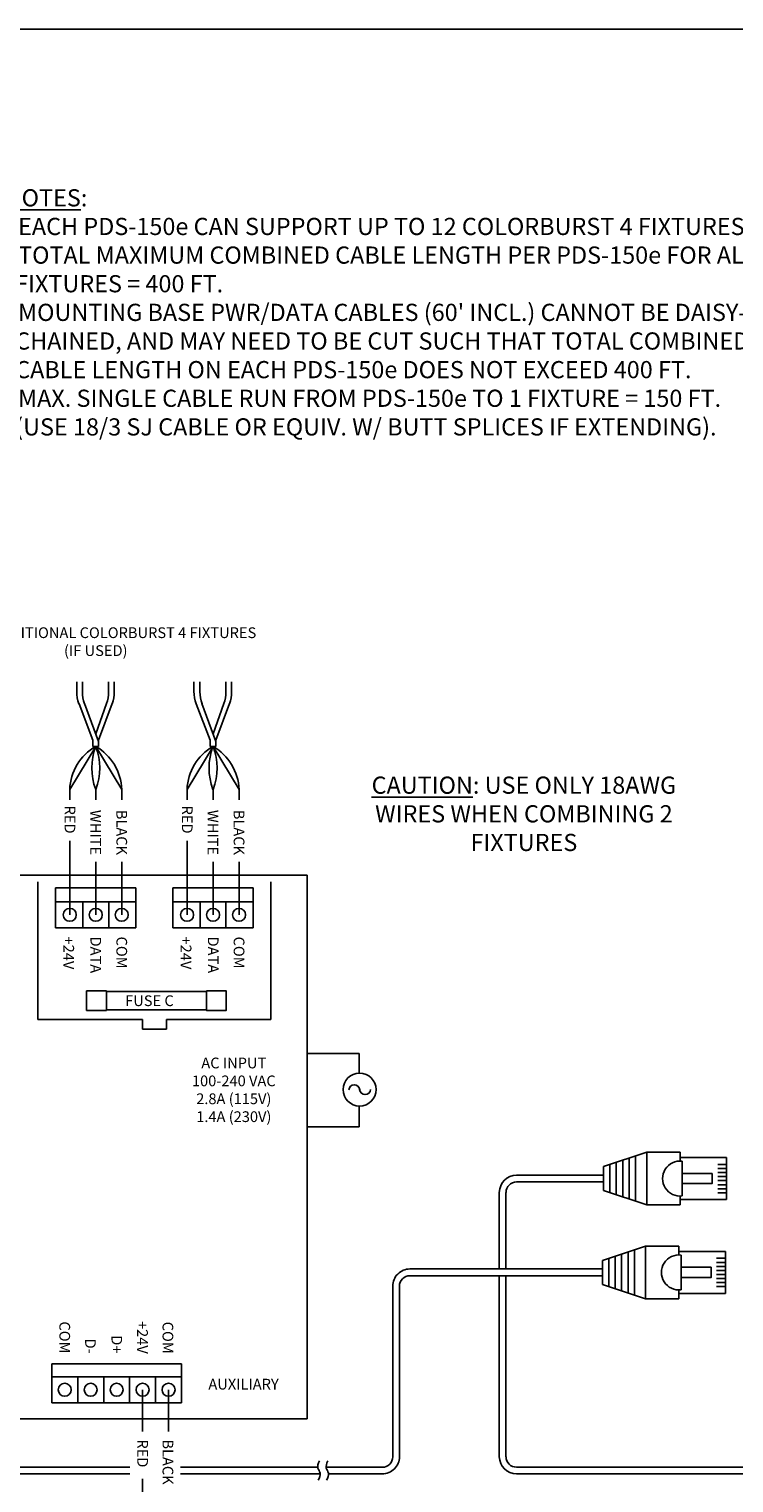
# Model space of a CAD drawing. Extents: x 34 to 55.8, y 6.6 to 23.3.
# Drawn here: x 41.4 to 46.6, y 12.7 to 23.3 of the extents above; entities that cross this region are included whole.
import ezdxf
from ezdxf.enums import TextEntityAlignment as Align

# ---------------------------------------------------------------- set-up
doc = ezdxf.new("R2010")
doc.units = 0
doc.header["$MEASUREMENT"] = 0
doc.layers.get('0').update_dxf_attribs({"linetype": 'CONTINUOUS'})

# ---------------------------------------------------------------- blocks, each defined once
blk = doc.blocks.new('A$C3A084BC8')
for p, q in [((0.051, 0.744), (0.051, 1.195)), ((0.051, 1.195), (0.459, 1.195)), ((0.118, 1.195), (0.118, 1.109)), ((0.157, 1.195), (0.157, 1.109)), ((0.196, 1.195), (0.196, 1.109)), ((0.235, 1.195), (0.235, 1.109)), ((0.274, 1.195), (0.274, 1.109)), ((0.314, 1.195), (0.314, 1.109)), ((0.353, 1.195), (0.353, 1.109)), ((0.392, 1.195), (0.392, 1.109)), ((0.459, 1.195), (0.459, 0.744)), ((0, 0.42), (0, 0.744)), ((0, 0.744), (0.085, 0.744)), ((0.036, 0.744), (0.085, 0.744)), ((0.086, 0.764), (0.423, 0.764)), ((0.425, 0.744), (0.474, 0.744)), ((0.425, 0.744), (0.51, 0.744)), ((0.51, 0.744), (0.51, 0.42)), ((0, 0.42), (0.138, 0)), ((0, 0.42), (0.51, 0.42)), ((0.035, 0.312), (0.475, 0.312)), ((0.51, 0.42), (0.372, 0)), ((0.056, 0.25), (0.454, 0.25)), ((0.076, 0.187), (0.434, 0.187)), ((0.097, 0.125), (0.413, 0.125)), ((0.117, 0.062), (0.393, 0.062)), ((0.138, 0), (0.372, 0))]:
    blk.add_line(p, q)
blk.add_lwpolyline([(0.205, 1.055), (0.304, 1.055), (0.304, 0.764), (0.205, 0.764)], close=True)
blk.add_arc((0.255, 0.744), 0.17, 173.2113, 6.7887)
blk = doc.blocks.new('A$C01BE7C4D')
for p, q in [((0.112, 2.734), (0.687, 2.734)), ((0.112, 2.159), (0.112, 2.734)), ((0.234, 2.686), (0.234, 2.537)), ((0.234, 2.686), (0.592, 2.686)), ((0.592, 2.686), (0.592, 2.638)), ((9.216, 2.159), (9.216, 2.734)), ((9.216, 2.734), (9.791, 2.734)), ((9.337, 2.686), (9.337, 2.537)), ((9.337, 2.686), (9.695, 2.686)), ((9.695, 2.686), (9.695, 2.638)), ((0.663, 2.605), (0.496, 2.605)), ((0.663, 2.564), (0.496, 2.564)), ((0.592, 2.638), (0.663, 2.638)), ((0.663, 2.289), (0.663, 2.638)), ((9.767, 2.605), (9.599, 2.605)), ((9.767, 2.564), (9.599, 2.564)), ((9.695, 2.638), (9.767, 2.638)), ((9.767, 2.289), (9.767, 2.638)), ((0.199, 2.511), (0.144, 2.511)), ((0.144, 2.511), (0.144, 2.416)), ((0.234, 2.537), (0.199, 2.537)), ((0.199, 2.537), (0.199, 2.511)), ((0.663, 2.524), (0.496, 2.524)), ((0.663, 2.483), (0.496, 2.483)), ((0.663, 2.442), (0.496, 2.442)), ((9.248, 2.511), (9.248, 2.416)), ((9.302, 2.511), (9.248, 2.511)), ((9.302, 2.537), (9.302, 2.511)), ((9.337, 2.537), (9.302, 2.537)), ((9.767, 2.524), (9.599, 2.524)), ((9.767, 2.483), (9.599, 2.483)), ((9.767, 2.442), (9.599, 2.442)), ((0.144, 2.416), (0.199, 2.416)), ((0.199, 2.39), (0.199, 2.416)), ((0.234, 2.39), (0.199, 2.39)), ((0.234, 2.39), (0.234, 2.2)), ((0.663, 2.401), (0.496, 2.401)), ((0.663, 2.361), (0.496, 2.361)), ((9.248, 2.416), (9.302, 2.416)), ((9.302, 2.39), (9.302, 2.416)), ((9.337, 2.39), (9.302, 2.39)), ((9.337, 2.39), (9.337, 2.2)), ((9.767, 2.401), (9.599, 2.401)), ((9.767, 2.361), (9.599, 2.361)), ((0.332, 2.241), (0.592, 2.241)), ((0.332, 2.2), (0.332, 2.241)), ((0.663, 2.32), (0.496, 2.32)), ((0.592, 2.241), (0.592, 2.289)), ((0.592, 2.289), (0.663, 2.289)), ((9.435, 2.241), (9.695, 2.241)), ((9.435, 2.2), (9.435, 2.241)), ((9.767, 2.32), (9.599, 2.32)), ((9.695, 2.289), (9.767, 2.289)), ((9.695, 2.241), (9.695, 2.289)), ((0.234, 2.2), (0.332, 2.2)), ((9.337, 2.2), (9.435, 2.2)), ((0.112, 2.057), (0.687, 2.057)), ((0.112, 1.482), (0.112, 2.057)), ((9.216, 1.482), (9.216, 2.057)), ((9.216, 2.057), (9.791, 2.057)), ((0.234, 2.009), (0.234, 1.86)), ((0.234, 2.009), (0.592, 2.009)), ((0.663, 1.928), (0.496, 1.928)), ((0.592, 2.009), (0.592, 1.962)), ((0.592, 1.962), (0.663, 1.962)), ((0.663, 1.612), (0.663, 1.962)), ((9.337, 2.009), (9.695, 2.009)), ((9.337, 2.009), (9.337, 1.86)), ((9.767, 1.928), (9.599, 1.928)), ((9.695, 2.009), (9.695, 1.962)), ((9.695, 1.962), (9.767, 1.962)), ((9.767, 1.612), (9.767, 1.962)), ((0.199, 1.835), (0.144, 1.835)), ((0.144, 1.835), (0.144, 1.739)), ((0.234, 1.86), (0.199, 1.86)), ((0.199, 1.86), (0.199, 1.835)), ((0.663, 1.888), (0.496, 1.888)), ((0.663, 1.847), (0.496, 1.847)), ((0.663, 1.806), (0.496, 1.806)), ((9.248, 1.835), (9.248, 1.739)), ((9.302, 1.835), (9.248, 1.835)), ((9.302, 1.86), (9.302, 1.835)), ((9.337, 1.86), (9.302, 1.86)), ((9.767, 1.888), (9.599, 1.888)), ((9.767, 1.847), (9.599, 1.847)), ((9.767, 1.806), (9.599, 1.806)), ((0.144, 1.739), (0.199, 1.739)), ((0.199, 1.714), (0.199, 1.739)), ((0.234, 1.714), (0.199, 1.714)), ((0.234, 1.714), (0.234, 1.524)), ((0.663, 1.765), (0.496, 1.765)), ((0.663, 1.725), (0.496, 1.725)), ((9.248, 1.739), (9.302, 1.739)), ((9.302, 1.714), (9.302, 1.739)), ((9.337, 1.714), (9.302, 1.714)), ((9.337, 1.714), (9.337, 1.524)), ((9.767, 1.765), (9.599, 1.765)), ((9.767, 1.725), (9.599, 1.725)), ((0.663, 1.684), (0.496, 1.684)), ((0.663, 1.643), (0.496, 1.643)), ((0.592, 1.612), (0.663, 1.612)), ((0.592, 1.564), (0.592, 1.612)), ((9.767, 1.684), (9.599, 1.684)), ((9.767, 1.643), (9.599, 1.643)), ((9.695, 1.564), (9.695, 1.612)), ((9.695, 1.612), (9.767, 1.612)), ((0.234, 1.524), (0.332, 1.524)), ((0.332, 1.524), (0.332, 1.564)), ((0.332, 1.564), (0.592, 1.564)), ((9.337, 1.524), (9.435, 1.524)), ((9.435, 1.564), (9.695, 1.564)), ((9.435, 1.524), (9.435, 1.564)), ((0.112, 0.808), (0.112, 1.383)), ((0.112, 1.383), (0.687, 1.383)), ((9.216, 0.808), (9.216, 1.383)), ((9.216, 1.383), (9.791, 1.383)), ((0.234, 1.335), (0.234, 1.186)), ((0.234, 1.335), (0.592, 1.335)), ((0.592, 1.335), (0.592, 1.288)), ((0.592, 1.288), (0.663, 1.288)), ((0.663, 0.938), (0.663, 1.288)), ((9.337, 1.335), (9.337, 1.186)), ((9.337, 1.335), (9.695, 1.335)), ((9.695, 1.335), (9.695, 1.288)), ((9.695, 1.288), (9.767, 1.288)), ((9.767, 0.938), (9.767, 1.288)), ((0.234, 1.186), (0.199, 1.186)), ((0.199, 1.186), (0.199, 1.161)), ((0.663, 1.254), (0.496, 1.254)), ((0.663, 1.214), (0.496, 1.214)), ((0.663, 1.173), (0.496, 1.173)), ((9.302, 1.186), (9.302, 1.161)), ((9.337, 1.186), (9.302, 1.186)), ((9.767, 1.254), (9.599, 1.254)), ((9.767, 1.214), (9.599, 1.214)), ((9.767, 1.173), (9.599, 1.173)), ((0.144, 1.161), (0.144, 1.065)), ((0.199, 1.161), (0.144, 1.161)), ((0.144, 1.065), (0.199, 1.065)), ((0.199, 1.04), (0.199, 1.065)), ((0.663, 1.132), (0.496, 1.132)), ((0.663, 1.091), (0.496, 1.091)), ((9.302, 1.161), (9.248, 1.161)), ((9.248, 1.161), (9.248, 1.065)), ((9.248, 1.065), (9.302, 1.065)), ((9.302, 1.04), (9.302, 1.065)), ((9.767, 1.132), (9.599, 1.132)), ((9.767, 1.091), (9.599, 1.091)), ((0.234, 1.04), (0.199, 1.04)), ((0.234, 1.04), (0.234, 0.85)), ((0.663, 1.051), (0.496, 1.051)), ((0.663, 1.01), (0.496, 1.01)), ((0.663, 0.969), (0.496, 0.969)), ((9.337, 1.04), (9.302, 1.04)), ((9.337, 1.04), (9.337, 0.85)), ((9.767, 1.051), (9.599, 1.051)), ((9.767, 1.01), (9.599, 1.01)), ((9.767, 0.969), (9.599, 0.969)), ((0.234, 0.85), (0.332, 0.85)), ((0.332, 0.89), (0.592, 0.89)), ((0.332, 0.85), (0.332, 0.89)), ((0.592, 0.89), (0.592, 0.938)), ((0.592, 0.938), (0.663, 0.938)), ((9.337, 0.85), (9.435, 0.85)), ((9.435, 0.89), (9.695, 0.89)), ((9.435, 0.85), (9.435, 0.89)), ((9.695, 0.938), (9.767, 0.938)), ((9.695, 0.89), (9.695, 0.938)), ((0.112, 0.1), (0.112, 0.675)), ((0.557, 0.651), (0.208, 0.651)), ((0.208, 0.579), (0.208, 0.651)), ((0.241, 0.651), (0.241, 0.483)), ((0.282, 0.651), (0.282, 0.483)), ((0.323, 0.651), (0.323, 0.483)), ((0.364, 0.651), (0.364, 0.483)), ((0.404, 0.651), (0.404, 0.483)), ((0.445, 0.651), (0.445, 0.483)), ((0.486, 0.651), (0.486, 0.483)), ((0.527, 0.651), (0.527, 0.483)), ((0.557, 0.579), (0.557, 0.651)), ((9.216, 0.1), (9.216, 0.675)), ((9.661, 0.651), (9.312, 0.651)), ((9.312, 0.579), (9.312, 0.651)), ((9.345, 0.651), (9.345, 0.483)), ((9.386, 0.651), (9.386, 0.483)), ((9.426, 0.651), (9.426, 0.483)), ((9.467, 0.651), (9.467, 0.483)), ((9.508, 0.651), (9.508, 0.483)), ((9.549, 0.651), (9.549, 0.483)), ((9.589, 0.651), (9.589, 0.483)), ((9.63, 0.651), (9.63, 0.483)), ((9.661, 0.579), (9.661, 0.651)), ((0.16, 0.221), (0.16, 0.579)), ((0.16, 0.579), (0.208, 0.579)), ((0.605, 0.579), (0.557, 0.579)), ((0.605, 0.319), (0.605, 0.579)), ((9.264, 0.221), (9.264, 0.579)), ((9.264, 0.579), (9.312, 0.579)), ((9.709, 0.579), (9.661, 0.579)), ((9.709, 0.319), (9.709, 0.579)), ((0.646, 0.319), (0.605, 0.319)), ((0.646, 0.221), (0.646, 0.319)), ((9.749, 0.319), (9.709, 0.319)), ((9.749, 0.221), (9.749, 0.319)), ((0.16, 0.221), (0.31, 0.221)), ((0.31, 0.221), (0.31, 0.186)), ((0.456, 0.221), (0.456, 0.186)), ((0.456, 0.221), (0.646, 0.221)), ((9.264, 0.221), (9.413, 0.221)), ((9.413, 0.221), (9.413, 0.186)), ((9.559, 0.221), (9.749, 0.221)), ((9.559, 0.221), (9.559, 0.186)), ((0.31, 0.186), (0.335, 0.186)), ((0.335, 0.186), (0.335, 0.132)), ((0.335, 0.132), (0.431, 0.132)), ((0.456, 0.186), (0.431, 0.186)), ((0.431, 0.132), (0.431, 0.186)), ((9.413, 0.186), (9.438, 0.186)), ((9.438, 0.186), (9.438, 0.132)), ((9.438, 0.132), (9.534, 0.132)), ((9.534, 0.132), (9.534, 0.186)), ((9.559, 0.186), (9.534, 0.186)), ((0.687, 0.1), (0.112, 0.1)), ((9.791, 0.1), (9.216, 0.1))]:
    blk.add_line(p, q)
at = {"color": 7, "linetype": 'CONTINUOUS'}
for p, q in [((0.696, 2.734), (0.112, 2.734)), ((0.112, 2.151), (0.112, 2.734)), ((0.696, 2.151), (0.696, 2.734)), ((9.216, 2.151), (9.216, 2.734)), ((9.799, 2.734), (9.216, 2.734)), ((9.799, 2.151), (9.799, 2.734)), ((0.696, 2.151), (0.112, 2.151)), ((9.799, 2.151), (9.216, 2.151)), ((0.696, 2.057), (0.112, 2.057)), ((0.112, 1.474), (0.112, 2.057)), ((0.696, 1.474), (0.696, 2.057)), ((9.216, 1.474), (9.216, 2.057)), ((9.799, 2.057), (9.216, 2.057)), ((9.799, 1.474), (9.799, 2.057)), ((0.696, 1.474), (0.112, 1.474)), ((0.112, 0.8), (0.112, 1.383)), ((0.696, 1.383), (0.112, 1.383)), ((0.696, 0.8), (0.696, 1.383)), ((9.799, 1.474), (9.216, 1.474)), ((9.216, 0.8), (9.216, 1.383)), ((9.799, 1.383), (9.216, 1.383)), ((9.799, 0.8), (9.799, 1.383)), ((0.696, 0.8), (0.112, 0.8)), ((9.799, 0.8), (9.216, 0.8)), ((0.112, 0.683), (0.112, 0.1)), ((0.696, 0.683), (0.112, 0.683)), ((0.696, 0.683), (0.696, 0.1)), ((9.216, 0.683), (9.216, 0.1)), ((9.799, 0.683), (9.216, 0.683)), ((9.799, 0.683), (9.799, 0.1)), ((0.696, 0.1), (0.112, 0.1)), ((9.799, 0.1), (9.216, 0.1))]:
    blk.add_line(p, q, dxfattribs=at)
blk = doc.blocks.new('A$C194769B3')
blk.add_blockref('A$C01BE7C4D', (0, 0))
blk = doc.blocks.new('A$C75720E80')
for p, q in [((2.504, 7.599), (2.414, 7.599)), ((2.504, 7.55), (2.414, 7.55)), ((2.504, 7.599), (2.504, 7.55)), ((3.692, 4.776), (3.741, 4.776)), ((3.704, 4.675), (3.692, 4.776)), ((3.728, 4.675), (3.741, 4.776)), ((3.704, 4.675), (3.728, 4.675)), ((3.716, 4.134), (3.716, 4.675)), ((4.237, 3.702), (4.237, 4.243)), ((3.06, 3.446), (3.382, 3.771)), ((4.726, 3.446), (4.4, 3.775)), ((3.06, 3.344), (3.06, 3.446)), ((4.726, 3.344), (4.726, 3.446)), ((3.06, 0.944), (3.06, 3.344)), ((3.382, 3.344), (3.06, 3.344)), ((3.216, 0.998), (3.216, 3.29)), ((3.382, 3.29), (3.216, 3.29)), ((4.726, 3.344), (4.4, 3.344)), ((4.565, 3.29), (4.4, 3.29)), ((4.565, 3.29), (4.565, 0.998)), ((4.726, 3.344), (4.726, 0.944)), ((3.718, 3.234), (3.718, 3.001)), ((4.235, 3.234), (4.235, 3.001)), ((4.323, 3.087), (3.459, 3.087)), ((3.459, 3.087), (3.459, 2.871)), ((3.632, 3.087), (3.632, 2.915)), ((3.805, 3.087), (3.805, 2.915)), ((3.977, 3.087), (3.977, 2.915)), ((4.15, 3.087), (4.15, 2.915)), ((4.323, 2.915), (4.323, 3.087)), ((4.323, 2.915), (3.459, 2.915)), ((3.459, 2.915), (3.459, 2.774)), ((4.323, 2.774), (4.323, 2.915)), ((3.459, 2.774), (4.323, 2.774)), ((3.529, 1.527), (4.253, 1.527)), ((3.477, 1.265), (3.477, 1.475)), ((3.551, 1.47), (3.551, 1.269)), ((3.551, 1.47), (4.231, 1.47)), ((3.599, 1.437), (3.599, 1.303)), ((3.599, 1.437), (3.634, 1.437)), ((3.634, 1.437), (3.634, 1.303)), ((3.677, 1.437), (3.677, 1.303)), ((3.677, 1.437), (3.712, 1.437)), ((3.712, 1.437), (3.712, 1.303)), ((3.755, 1.437), (3.755, 1.303)), ((3.755, 1.437), (3.79, 1.437)), ((3.79, 1.437), (3.79, 1.303)), ((3.834, 1.437), (3.834, 1.303)), ((3.834, 1.437), (3.868, 1.437)), ((3.868, 1.437), (3.868, 1.303)), ((3.912, 1.437), (3.912, 1.303)), ((3.912, 1.437), (3.946, 1.437)), ((3.946, 1.437), (3.946, 1.303)), ((3.99, 1.437), (3.99, 1.303)), ((3.99, 1.437), (4.025, 1.437)), ((4.025, 1.437), (4.025, 1.303)), ((4.068, 1.437), (4.068, 1.303)), ((4.068, 1.437), (4.103, 1.437)), ((4.103, 1.437), (4.103, 1.303)), ((4.146, 1.437), (4.146, 1.303)), ((4.146, 1.437), (4.181, 1.437)), ((4.181, 1.437), (4.181, 1.303)), ((4.231, 1.47), (4.231, 1.269)), ((4.305, 1.265), (4.305, 1.475)), ((3.634, 1.303), (3.599, 1.303)), ((3.712, 1.303), (3.677, 1.303)), ((3.79, 1.303), (3.755, 1.303)), ((3.868, 1.303), (3.834, 1.303)), ((3.946, 1.303), (3.912, 1.303)), ((4.025, 1.303), (3.99, 1.303)), ((4.103, 1.303), (4.068, 1.303)), ((4.181, 1.303), (4.146, 1.303)), ((4.253, 1.213), (3.529, 1.213)), ((4.231, 1.269), (3.551, 1.269)), ((4.565, 0.998), (3.216, 0.998)), ((4.726, 0.944), (3.06, 0.944)), ((3.06, 0.944), (3.06, 0.843)), ((3.841, 0.917), (3.945, 0.917)), ((4.726, 0.944), (4.726, 0.843)), ((3.06, 0.843), (3.475, 0.423)), ((3.945, 0.815), (3.841, 0.815)), ((4.726, 0.843), (4.311, 0.423)), ((4.311, 0.423), (3.475, 0.423))]:
    blk.add_line(p, q)
at = {"color": 1}
for p, q in [((8.26, 6.072), (8.26, 4.681)), ((4.189, 4.556), (8.135, 4.556)), ((4.064, 3.551), (4.064, 4.431)), ((4.061, 3.234), (4.061, 3.001))]:
    blk.add_line(p, q, dxfattribs=at)
at = {"color": 0}
for p, q in [((8.449, 5.937), (8.449, 4.493)), ((4.362, 4.368), (8.324, 4.368))]:
    blk.add_line(p, q, dxfattribs=at)
at = {"color": 3}
for p, q in [((3.537, 4.414), (3.716, 4.675)), ((3.537, 4.05), (3.537, 4.414)), ((3.543, 3.234), (3.543, 3.001))]:
    blk.add_line(p, q, dxfattribs=at)
at = {"color": 30}
for p, q in [((3.888, 4.415), (3.716, 4.675)), ((3.888, 3.804), (3.888, 4.415)), ((3.891, 3.234), (3.891, 3.001))]:
    blk.add_line(p, q, dxfattribs=at)
for points in [[(0.978, 6.262), (0.978, 7.474, -0.414214), (1.103, 7.599), (2.414, 7.599)], [(1.026, 6.262), (1.026, 7.474, -0.414214), (1.103, 7.55), (2.414, 7.55)], [(0.978, 6.262), (0.978, 5.26, 0.414214), (1.103, 5.135), (3.567, 5.135, -0.414214), (3.692, 5.01), (3.692, 4.776)], [(1.026, 6.262), (1.026, 5.26, 0.414214), (1.103, 5.184), (3.567, 5.184, -0.414214), (3.741, 5.01), (3.741, 4.776)]]:
    blk.add_lwpolyline(points, format="xyb")
for points in [[(3.603, 2.966), (3.485, 2.966), (3.485, 3.036), (3.603, 3.036)], [(3.778, 2.966), (3.661, 2.966), (3.661, 3.036), (3.778, 3.036)], [(3.951, 2.966), (3.833, 2.966), (3.833, 3.036), (3.951, 3.036)], [(4.121, 2.966), (4.004, 2.966), (4.004, 3.036), (4.121, 3.036)], [(4.295, 2.966), (4.177, 2.966), (4.177, 3.036), (4.295, 3.036)], [(3.785, 1.416), (3.785, 1.391), (3.762, 1.391), (3.762, 1.416)], [(4.019, 1.416), (4.019, 1.391), (3.995, 1.391), (3.995, 1.416)], [(3.628, 1.345), (3.628, 1.32), (3.605, 1.32), (3.605, 1.345)], [(3.706, 1.345), (3.706, 1.32), (3.683, 1.32), (3.683, 1.345)], [(3.863, 1.345), (3.863, 1.32), (3.839, 1.32), (3.839, 1.345)], [(3.942, 1.345), (3.942, 1.32), (3.918, 1.32), (3.918, 1.345)], [(4.097, 1.345), (4.097, 1.32), (4.073, 1.32), (4.073, 1.345)], [(4.175, 1.345), (4.175, 1.32), (4.152, 1.32), (4.152, 1.345)]]:
    blk.add_lwpolyline(points, close=True)
at = {"color": 1}
for centre, start, end in [((8.135, 4.681), 270, 0), ((4.189, 4.431), 90, 180)]:
    blk.add_arc(centre, 0.125, start, end, dxfattribs=at)
at = {"color": 0}
blk.add_arc((8.324, 4.493), 0.125, 270, 0, dxfattribs=at)
for centre, radius, start, end in [((4.362, 4.243), 0.125, 90, 180), ((3.529, 1.475), 0.0521, 90, 180), ((4.253, 1.475), 0.0521, 0, 90), ((3.529, 1.265), 0.0521, 180, 270), ((4.253, 1.265), 0.0521, 270, 0), ((3.841, 0.866), 0.0512, 90, 270), ((3.945, 0.866), 0.0512, 270, 90)]:
    blk.add_arc(centre, radius, start, end)
at = {"xscale": 0.75, "yscale": 0.75, "zscale": 0.75, "rotation": 270}
blk.add_blockref('A$C3A084BC8', (2.504, 7.766), dxfattribs=at)
for s, p in [('RED', (8.221, 6.359)), ('BLACK', (8.405, 6.359)), ('GROUND', (3.497, 2.718)), ('DATA -', (3.676, 2.718)), ('DATA +', (3.848, 2.72)), ('+24 VDC', (4.024, 2.718)), ('GROUND', (4.2, 2.718))]:
    blk.add_text(s, height=0.0781, rotation=270).set_placement(p)
for s, p in [('ORANGE/WHT', (3.676, 3.285)), ('GREEN/WHT', (3.497, 3.285)), ('ORANGE', (3.848, 3.287)), ('BLACK', (4.2, 3.285)), ('RED', (4.024, 3.285))]:
    blk.add_text(s, height=0.0781, rotation=270).set_placement(p, align=Align.RIGHT)
at = {"char_height": 0.125, "attachment_point": 2}
for s, insert, width in [("6' FLYING LEAD/RJ45\\PDATA CABLE\\P(OR SEE PIN-OUT BELOW IF MAKING CABLES)", (1.688, 5.022), 2.85938), ("14-18 AWG LEADS (2)\\P(SUPPLIED BY EC - 50' MAX)", (6.461, 4.259), 3.01835), ('COLORDIAL\\P(BACK VIEW)', (2.183, 2.352), 1.50867)]:
    blk.add_mtext(s, dxfattribs=dict(at, insert=insert, width=width))

msp = doc.modelspace()

# ---------------------------------------------------------------- linework, layer by layer
for p, q in [((34.01, 23.259), (55.825, 23.259)), ((41.79, 18.439), (41.79, 18.51)), ((41.832, 18.437), (41.832, 18.51)), ((42.022, 18.435), (42.022, 18.51)), ((42.064, 18.437), (42.064, 18.51)), ((42.644, 18.439), (42.644, 18.51)), ((42.687, 18.437), (42.687, 18.51)), ((42.876, 18.435), (42.876, 18.51)), ((42.918, 18.437), (42.918, 18.51)), ((41.807, 18.349), (41.908, 18.085)), ((41.848, 18.351), (41.95, 18.075)), ((42.007, 18.352), (41.929, 18.13)), ((42.048, 18.351), (41.95, 18.085)), ((42.661, 18.349), (42.762, 18.085)), ((42.702, 18.351), (42.804, 18.075)), ((42.862, 18.352), (42.784, 18.13)), ((42.903, 18.351), (42.804, 18.085)), ((41.74, 17.727), (41.929, 18.039)), ((41.908, 18.039), (41.908, 18.085)), ((41.95, 18.039), (41.908, 18.039)), ((42.118, 17.727), (41.929, 18.039)), ((41.95, 18.039), (41.95, 18.085)), ((42.594, 17.727), (42.783, 18.039)), ((42.762, 18.039), (42.762, 18.085)), ((42.804, 18.039), (42.762, 18.039)), ((42.972, 17.727), (42.783, 18.039)), ((42.804, 18.039), (42.804, 18.085)), ((41.74, 17.651), (41.74, 17.727)), ((41.929, 17.651), (41.929, 17.727)), ((42.118, 17.651), (42.118, 17.727)), ((42.594, 17.651), (42.594, 17.727)), ((42.783, 17.651), (42.783, 17.727)), ((42.972, 17.651), (42.972, 17.727)), ((41.74, 16.814), (41.74, 17.353)), ((42.594, 16.814), (42.594, 17.353)), ((41.929, 16.814), (41.929, 17.2)), ((42.118, 16.814), (42.118, 17.2)), ((42.783, 16.814), (42.783, 17.2)), ((42.972, 16.814), (42.972, 17.2)), ((41.508, 17.053), (41.508, 16.053)), ((43.204, 16.053), (43.204, 17.053)), ((42.221, 16.908), (41.637, 16.908)), ((41.835, 16.72), (41.835, 16.908)), ((42.023, 16.72), (42.023, 16.908)), ((43.075, 16.908), (42.491, 16.908)), ((42.689, 16.72), (42.689, 16.908)), ((42.877, 16.72), (42.877, 16.908)), ((41.508, 16.053), (42.269, 16.053)), ((42.269, 15.983), (42.269, 16.053)), ((42.269, 15.983), (42.443, 15.983)), ((42.443, 16.053), (43.204, 16.053)), ((42.443, 15.983), (42.443, 16.053)), ((43.847, 15.806), (43.469, 15.806)), ((43.847, 15.662), (43.847, 15.806)), ((43.847, 15.271), (43.847, 15.422)), ((43.847, 15.271), (43.469, 15.271)), ((45.536, 14.919), (44.992, 14.919)), ((45.625, 14.919), (45.536, 14.919)), ((45.625, 14.919), (45.625, 14.87)), ((45.536, 14.87), (44.992, 14.87)), ((45.625, 14.87), (45.536, 14.87)), ((44.867, 14.794), (44.867, 14.237)), ((44.915, 14.794), (44.915, 14.237)), ((44.867, 14.188), (44.867, 12.871)), ((44.915, 14.188), (44.915, 12.871)), ((45.617, 14.237), (45.527, 14.237)), ((45.617, 14.188), (45.527, 14.188)), ((45.617, 14.237), (45.617, 14.188)), ((41.609, 13.264), (41.609, 13.547)), ((42.553, 13.264), (42.553, 13.547)), ((42.553, 13.453), (41.609, 13.453)), ((41.798, 13.264), (41.798, 13.453)), ((41.987, 13.264), (41.987, 13.453)), ((42.175, 13.264), (42.175, 13.453)), ((42.364, 13.264), (42.364, 13.453)), ((42.459, 13.358), (42.459, 13.055))]:
    msp.add_line(p, q)
at = {"color": 7, "linetype": 'CONTINUOUS'}
for p, q in [((43.469, 17.103), (37.519, 17.103)), ((43.469, 13.146), (43.469, 17.103)), ((42.221, 17.011), (41.637, 17.011)), ((41.637, 17.011), (41.637, 16.72)), ((42.221, 17.011), (42.221, 16.72)), ((43.075, 17.011), (42.491, 17.011)), ((42.491, 17.011), (42.491, 16.72)), ((43.075, 17.011), (43.075, 16.72)), ((42.221, 16.72), (41.637, 16.72)), ((43.075, 16.72), (42.491, 16.72)), ((41.609, 13.547), (42.553, 13.547)), ((41.609, 13.264), (42.553, 13.264)), ((37.519, 13.146), (43.469, 13.146))]:
    msp.add_line(p, q, dxfattribs=at)
at = {"color": 1}
msp.add_line((42.27, 13.358), (42.27, 13.055), dxfattribs=at)
for points in [[(41.862, 16.26), (42.007, 16.26), (42.007, 16.118), (41.862, 16.118)], [(42.007, 16.256), (42.734, 16.256), (42.734, 16.123), (42.007, 16.123)], [(42.734, 16.26), (42.879, 16.26), (42.879, 16.118), (42.734, 16.118)]]:
    msp.add_lwpolyline(points, close=True)
for points in [[(43.606, 12.794), (44.015, 12.794, 0.414214), (44.091, 12.871), (44.091, 14.112, -0.414214), (44.216, 14.237), (45.527, 14.237)], [(43.624, 12.746), (44.015, 12.746, 0.414214), (44.14, 12.871), (44.14, 14.112, -0.414214), (44.216, 14.188), (45.527, 14.188)]]:
    msp.add_lwpolyline(points, format="xyb")
for points in [[(35.888, 12.794), (42.176, 12.794)], [(35.888, 12.746), (42.176, 12.746)], [(42.547, 12.794), (42.57, 12.794)], [(42.547, 12.746), (42.57, 12.746)], [(42.57, 12.794), (43.545, 12.794)], [(42.57, 12.746), (43.563, 12.746)], [(44.992, 12.794), (52.307, 12.794)], [(44.992, 12.746), (52.325, 12.746)]]:
    msp.add_lwpolyline(points)
for centre, radius in [((41.74, 16.814), 0.0472), ((41.929, 16.814), 0.0472), ((42.118, 16.814), 0.0472), ((42.594, 16.814), 0.0472), ((42.783, 16.814), 0.0472), ((42.972, 16.814), 0.0472), ((43.85, 15.542), 0.12), ((41.703, 13.358), 0.0472), ((41.892, 13.358), 0.0472), ((42.081, 13.358), 0.0472), ((42.27, 13.358), 0.0472), ((42.459, 13.358), 0.0472)]:
    msp.add_circle(centre, radius)
for centre, radius, start, end in [((42.04, 18.439), 0.25, 180, 200.935), ((42.082, 18.437), 0.25, 180, 200.316), ((41.772, 18.435), 0.25, 340.6441, 0), ((41.814, 18.437), 0.25, 339.6943, 0), ((42.894, 18.439), 0.25, 180, 200.935), ((42.937, 18.437), 0.25, 180, 200.316), ((42.626, 18.435), 0.25, 340.6441, 0), ((42.668, 18.437), 0.25, 339.6943, 0), ((42.118, 17.711), 0.379, 120.0258, 177.6111), ((42.343, 17.883), 0.443, 159.3654, 200.6346), ((41.74, 17.711), 0.379, 2.3889, 59.9742), ((41.515, 17.883), 0.443, 339.3654, 20.6346), ((42.972, 17.711), 0.379, 120.0258, 177.6111), ((43.197, 17.883), 0.443, 159.3654, 200.6346), ((42.594, 17.711), 0.379, 2.3889, 59.9742), ((42.369, 17.883), 0.443, 339.3654, 20.6346), ((43.811, 15.538), 0.0399, 5.1746, 174.8254), ((43.89, 15.546), 0.0402, 185.5441, 354.4559), ((44.992, 14.794), 0.125, 90, 180), ((44.992, 14.794), 0.0763, 90, 180), ((44.992, 12.871), 0.125, 180, 270), ((44.992, 12.871), 0.0763, 180, 270)]:
    msp.add_arc(centre, radius, start, end)
for points in [[(43.557, 12.84), (43.549, 12.822), (43.536, 12.791), (43.573, 12.749), (43.558, 12.718), (43.549, 12.7)], [(43.618, 12.84), (43.61, 12.822), (43.597, 12.791), (43.633, 12.749), (43.618, 12.718), (43.61, 12.7)]]:
    msp.add_open_spline(points, degree=3, knots=[0, 0, 0, 0, 0.0539757, 0.0918701, 0.1464275, 0.1464275, 0.1464275, 0.1464275])

# ---------------------------------------------------------------- block references
for name, p in [('A$C194769B3', (37.519, 13.146)), ('A$C75720E80', (34.01, 6.638))]:
    msp.add_blockref(name, p)
at = {"xscale": 0.75, "yscale": 0.75, "zscale": 0.75, "rotation": 270}
for p in [(45.625, 15.086), (45.617, 14.403)]:
    msp.add_blockref('A$C3A084BC8', p, dxfattribs=at)

# ---------------------------------------------------------------- texts
for s, p in [('RED', (41.702, 17.405)), ('WHITE', (41.889, 17.249)), ('BLACK', (42.079, 17.249)), ('RED', (42.556, 17.405)), ('WHITE', (42.743, 17.249)), ('BLACK', (42.933, 17.249)), ('COM', (41.664, 13.622)), ('+24V', (42.23, 13.62)), ('COM', (42.415, 13.62)), ('D-', (41.851, 13.62)), ('D+', (42.043, 13.622))]:
    msp.add_text(s, height=0.0781, rotation=270).set_placement(p, align=Align.RIGHT)
for s, p in [('+24V', (41.693, 16.656)), ('DATA', (41.89, 16.656)), ('COM', (42.079, 16.656)), ('+24V', (42.547, 16.656)), ('DATA', (42.745, 16.656)), ('COM', (42.933, 16.656))]:
    msp.add_text(s, height=0.0781, rotation=270).set_placement(p)
msp.add_text('FUSE C', height=0.0781).set_placement((42.143, 16.15))
for s, insert, char_height, width, attachment_point in [("{\\LNOTES}:\\P- EACH PDS-150e CAN SUPPORT UP TO 12 COLORBURST 4 FIXTURES.\\P- TOTAL MAXIMUM COMBINED CABLE LENGTH PER PDS-150e FOR ALL \\P  FIXTURES = 400 FT.\\P- MOUNTING BASE PWR/DATA CABLES (60' INCL.) CANNOT BE DAISY-\\P  CHAINED, AND MAY NEED TO BE CUT SUCH THAT TOTAL COMBINED\\P  CABLE LENGTH ON EACH PDS-150e DOES NOT EXCEED 400 FT.\\P- MAX. SINGLE CABLE RUN FROM PDS-150e TO 1 FIXTURE = 150 FT. \\P  (USE 18/3 SJ CABLE OR EQUIV. W/ BUTT SPLICES IF EXTENDING).", (41.266, 22.094), 0.125, 7.25591, 1), ('OUT TO ADDITIONAL COLORBURST 4 FIXTURES (IF USED)', (41.929, 18.906), 0.07812, 2.41834, 2), ('{\\LCAUTION}: USE ONLY 18AWG WIRES WHEN COMBINING 2 FIXTURES', (45.046, 17.82), 0.125, 2.40625, 2), ('AC INPUT\\P100-240 VAC\\P2.8A (115V)\\P1.4A (230V)', (42.934, 15.775), 0.07812, 0.92188, 2), ('AUXILIARY', (43.005, 13.438), 0.0781, 0.71164, 2)]:
    msp.add_mtext(s, dxfattribs=dict(insert=insert, char_height=char_height, width=width, attachment_point=attachment_point))

doc.saveas('drawing.dxf')
